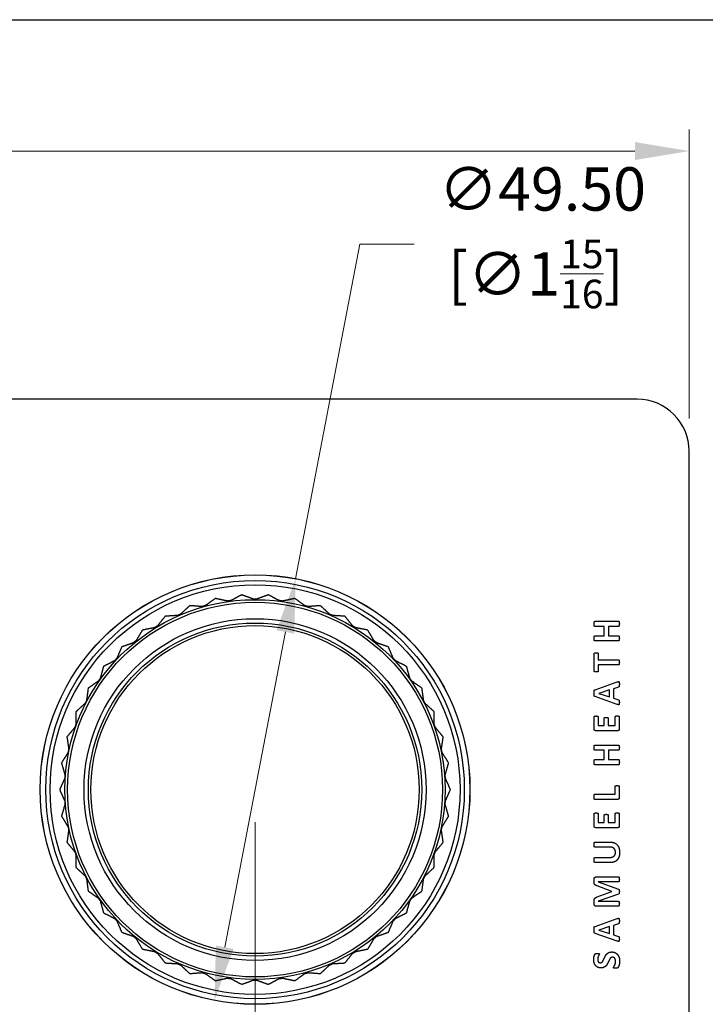
# Model space of a CAD drawing. Units: millimetres. Extents: x 20 to 722, y 20 to 505.
# Drawn here: x 307 to 386, y 392 to 505 of the extents above; entities that cross this region are included whole.
import ezdxf

# ---------------------------------------------------------------- set-up
doc = ezdxf.new("R2010")
doc.units = ezdxf.units.MM
doc.header["$LTSCALE"] = 2.5
for name, color, linetype, lineweight, true_color in [('Dimension (ISO)', 7, 'Continuous', 18, 0x00003f), ('Visible (ISO)', 7, 'Continuous', 25, 0x00003f), ('Visible Narrow (ISO)', 7, 'Continuous', 25, 0x00003f)]:
    doc.layers.add(name, color=color, linetype=linetype, lineweight=lineweight, true_color=true_color)
doc.layers.add('Sketch Geometry (ANSI)', color=7, linetype='Continuous', lineweight=25)
doc.styles.add('Samuel Heath (ISO)', font='tahoma.ttf')
doc.dimstyles.new('Samuel Heath (ISO)', dxfattribs={"dimscale": 2.5, "dimtxt": 2, "dimasz": 2.5, "dimexe": 1, "dimexo": 1.5, "dimgap": 0.762, "dimtad": 0, "dimtih": 1, "dimtoh": 1, "dimrnd": 1e-08, "dimzin": 0, "dimdsep": 46, "dimtxsty": 'Samuel Heath (ISO)', "dimcen": 0.09, "dimdle": 10, "dimclrd": 256, "dimclre": 256, "dimclrt": 256, "dimazin": 0, "dimtfac": 1.5, "dimtmove": 0, "dimatfit": 3, "dimfxl": 0, "dimtolj": 1, "dimtzin": 0, "dimlwd": 15, "dimlwe": 15, "dimarcsym": 0})

# ---------------------------------------------------------------- blocks, each defined once
blk = doc.blocks.new('Borders Default Border')
at = {"layer": 'Sketch Geometry (ANSI)', "flags": 128}
blk.add_lwpolyline([(8, 8), (8, 202), (289, 202), (289, 8), (8, 8)], dxfattribs=at)
blk = doc.blocks.new('*D7')
at = {"layer": 'Defpoints', "color": 0, "transparency": 16777216}
for p in [(383.68, 489.86), (123.68, 455.27), (383.68, 455.27)]:
    blk.add_point(p, dxfattribs=at)
at = {"layer": 'Dimension (ISO)', "color": 176, "lineweight": 15, "true_color": 0x000080, "transparency": 16777216}
for p, q in [((123.68, 459.02), (123.68, 492.36)), ((383.68, 459.02), (383.68, 492.36)), ((129.93, 489.86), (240.41, 489.86)), ((377.43, 489.86), (266.95, 489.86))]:
    blk.add_line(p, q, dxfattribs=at)
at = {"layer": 'Dimension (ISO)', "color": 176, "true_color": 0x000080, "transparency": 16777216}
for points in [[(129.93, 490.9), (129.93, 488.82), (123.68, 489.86)], [(377.43, 490.9), (377.43, 488.82), (383.68, 489.86)]]:
    blk.add_solid(points, dxfattribs=at)
at = {"layer": 'Dimension (ISO)', "color": 176, "lineweight": 18, "true_color": 0x000080, "transparency": 16777216, "char_height": 5, "attachment_point": 2, "style": 'Samuel Heath (ISO)'}
for s, insert in [('\\A1; 260.00', (253.68, 496.97)), ('\\A1;[10{\\H0.6600x;\\S1/4;}]', (253.68, 487.95))]:
    blk.add_mtext(s, dxfattribs=dict(at, insert=insert))
blk = doc.blocks.new('*D9')
at = {"layer": 'Defpoints', "color": 0, "transparency": 16777216}
for p in [(338.35, 440.57), (329.01, 391.96)]:
    blk.add_point(p, dxfattribs=at)
at = {"layer": 'Dimension (ISO)', "color": 176, "lineweight": 15, "true_color": 0x000080, "transparency": 16777216}
for p, q in [((338.35, 440.57), (345.76, 479.12)), ((345.76, 479.12), (352.01, 479.12)), ((330.19, 398.1), (337.17, 434.43))]:
    blk.add_line(p, q, dxfattribs=at)
at = {"layer": 'Dimension (ISO)', "color": 176, "true_color": 0x000080, "transparency": 16777216}
for points in [[(336.15, 434.63), (338.2, 434.24), (338.35, 440.57)], [(329.17, 398.3), (331.21, 397.9), (329.01, 391.96)]]:
    blk.add_solid(points, dxfattribs=at)
at = {"layer": 'Dimension (ISO)', "color": 176, "lineweight": 18, "true_color": 0x000080, "transparency": 16777216, "insert": (366.01, 487.99), "char_height": 5, "attachment_point": 2, "style": 'Samuel Heath (ISO)'}
blk.add_mtext('\\A1; ∅49.50\\P[∅1{\\H0.6600x;\\S15/16;}]', dxfattribs=at)
blk = doc.blocks.new('*D15')
at = {"layer": 'Defpoints', "color": 0, "transparency": 16777216}
for p in [(333.68, 416.27), (383.68, 377.27), (383.68, 346.5)]:
    blk.add_point(p, dxfattribs=at)
at = {"layer": 'Dimension (ISO)', "color": 176, "lineweight": 15, "true_color": 0x000080, "transparency": 16777216}
for p, q in [((333.68, 412.52), (333.68, 344)), ((383.68, 373.52), (383.68, 344)), ((339.93, 346.5), (347.29, 346.5)), ((377.43, 346.5), (370.07, 346.5))]:
    blk.add_line(p, q, dxfattribs=at)
at = {"layer": 'Dimension (ISO)', "color": 176, "true_color": 0x000080, "transparency": 16777216}
for points in [[(339.93, 347.54), (339.93, 345.46), (333.68, 346.5)], [(377.43, 347.54), (377.43, 345.46), (383.68, 346.5)]]:
    blk.add_solid(points, dxfattribs=at)
at = {"layer": 'Dimension (ISO)', "color": 176, "lineweight": 18, "true_color": 0x000080, "transparency": 16777216, "char_height": 5, "attachment_point": 2, "style": 'Samuel Heath (ISO)'}
for s, insert in [('\\A1; 50.00', (358.68, 353.61)), ('\\A1;[1{\\H0.6600x;\\S15/16;}]', (358.68, 344.59))]:
    blk.add_mtext(s, dxfattribs=dict(at, insert=insert))

msp = doc.modelspace()

# ---------------------------------------------------------------- linework, layer by layer
at = {"layer": 'Visible (ISO)'}
for p, q in [((377.681, 461.266), (129.681, 461.266)), ((383.681, 377.266), (383.681, 455.266)), ((372.812, 435.662), (375.541, 435.662)), ((373.871, 435.077), (372.812, 435.077)), ((373.871, 433.993), (373.871, 435.077)), ((375.541, 435.077), (374.372, 435.077)), ((374.372, 435.077), (374.372, 433.993)), ((372.812, 433.993), (373.871, 433.993)), ((374.372, 433.993), (375.541, 433.993)), ((375.541, 433.408), (372.812, 433.408)), ((372.733, 429.911), (372.733, 431.943)), ((373.212, 431.943), (373.212, 431.221)), ((373.212, 431.221), (375.541, 431.221)), ((373.212, 430.633), (373.212, 429.911)), ((375.541, 430.633), (373.212, 430.633)), ((372.842, 427.782), (375.402, 428.678)), ((375.541, 428.09), (374.961, 427.896)), ((374.961, 427.896), (374.961, 426.81)), ((375.396, 426.086), (372.837, 426.979)), ((374.509, 427.758), (373.283, 427.352)), ((373.283, 427.352), (373.283, 427.349)), ((373.283, 427.349), (374.509, 426.943)), ((374.509, 426.943), (374.509, 427.758)), ((374.961, 426.81), (375.527, 426.627)), ((372.733, 423.224), (372.733, 424.664)), ((373.193, 424.664), (373.193, 423.635)), ((373.896, 423.635), (373.896, 424.506)), ((374.345, 424.506), (374.345, 423.635)), ((375.159, 423.635), (375.159, 424.672)), ((375.62, 424.672), (375.62, 423.224)), ((373.193, 423.635), (373.896, 423.635)), ((374.345, 423.635), (375.159, 423.635)), ((375.434, 423.049), (372.918, 423.049)), ((372.812, 421.388), (375.541, 421.388)), ((373.871, 420.803), (372.812, 420.803)), ((373.871, 419.719), (373.871, 420.803)), ((374.372, 420.803), (374.372, 419.719)), ((375.541, 420.803), (374.372, 420.803)), ((372.812, 419.719), (373.871, 419.719)), ((375.541, 419.134), (372.812, 419.134)), ((374.372, 419.719), (375.541, 419.719)), ((375.135, 415.725), (375.135, 416.634)), ((375.62, 416.634), (375.62, 415.311)), ((372.812, 415.725), (375.135, 415.725)), ((375.434, 415.136), (372.812, 415.136)), ((372.733, 412.049), (372.733, 413.489)), ((373.193, 413.489), (373.193, 412.46)), ((373.896, 412.46), (373.896, 413.331)), ((374.345, 413.331), (374.345, 412.46)), ((375.159, 412.46), (375.159, 413.497)), ((375.62, 413.497), (375.62, 412.049)), ((373.193, 412.46), (373.896, 412.46)), ((374.345, 412.46), (375.159, 412.46)), ((375.434, 411.874), (372.918, 411.874)), ((372.812, 410.216), (374.544, 410.216)), ((374.552, 409.636), (372.812, 409.636)), ((372.812, 408.443), (374.517, 408.443)), ((374.569, 407.858), (372.812, 407.858)), ((372.733, 405.573), (372.733, 405.968)), ((372.967, 406.2), (375.541, 406.2)), ((374.786, 404.528), (373.071, 405.176)), ((373.191, 405.644), (373.191, 405.639)), ((375.541, 405.644), (373.191, 405.644)), ((373.191, 405.639), (375.538, 404.803)), ((373.065, 403.893), (374.786, 404.519)), ((375.538, 404.204), (373.191, 403.395)), ((374.786, 404.519), (374.786, 404.528)), ((372.733, 403.054), (372.733, 403.438)), ((373.191, 403.395), (373.191, 403.389)), ((373.191, 403.389), (375.541, 403.389)), ((375.541, 402.834), (372.967, 402.834)), ((372.842, 400.503), (375.402, 401.399)), ((375.541, 400.811), (374.961, 400.617)), ((374.961, 400.617), (374.961, 399.531)), ((375.396, 398.807), (372.837, 399.7)), ((374.509, 400.478), (373.283, 400.073)), ((373.283, 400.073), (373.283, 400.07)), ((373.283, 400.07), (374.509, 399.664)), ((374.509, 399.664), (374.509, 400.478)), ((374.961, 399.531), (375.527, 399.348))]:
    msp.add_line(p, q, dxfattribs=at)
for radius in [24.75, 21.889, 19.2]:
    msp.add_circle((333.681, 416.266), radius, dxfattribs=at)
for centre, radius, start, end in [((377.681, 455.266), 6, 0, 90), ((333.681, 416.266), 22.5, 101.73699, 101.74127), ((333.681, 416.266), 22.5, 93.9109, 93.91518), ((333.681, 416.266), 22.5, 86.08482, 86.0891), ((333.681, 416.266), 22.5, 78.25873, 78.26301), ((333.681, 416.266), 22.5, 109.56308, 109.56736), ((333.681, 416.266), 22.5, 70.43264, 70.43692), ((333.681, 416.266), 22.5, 117.38917, 117.39344), ((333.681, 416.266), 22.5, 62.60656, 62.61083), ((333.681, 416.266), 22.5, 125.21525, 125.21953), ((333.681, 416.266), 22.5, 54.78047, 54.78475), ((333.681, 416.266), 22.5, 133.04134, 133.04562), ((333.681, 416.266), 22.5, 46.95438, 46.95866), ((333.681, 416.266), 22.5, 140.86743, 140.8717), ((333.681, 416.266), 22.5, 39.1283, 39.13257), ((333.681, 416.266), 22.5, 148.69351, 148.69779), ((333.681, 416.266), 22.5, 31.30221, 31.30649), ((333.681, 416.266), 22.5, 156.5196, 156.52388), ((333.681, 416.266), 22.5, 23.47612, 23.4804), ((333.681, 416.266), 22.5, 164.34569, 164.34997), ((333.681, 416.266), 22.5, 15.65003, 15.65431), ((333.681, 416.266), 22.5, 172.17177, 172.17605), ((333.681, 416.266), 22.5, 7.82395, 7.82823), ((333.681, 416.266), 22.5, 179.99786, 180.00214), ((333.681, 416.266), 22.5, 359.99786, 0.00214), ((333.681, 416.266), 22.5, 187.82395, 187.82823), ((333.681, 416.266), 22.5, 352.17177, 352.17605), ((333.681, 416.266), 22.5, 195.65003, 195.65431), ((333.681, 416.266), 22.5, 344.34569, 344.34997), ((333.681, 416.266), 22.5, 203.47612, 203.4804), ((333.681, 416.266), 22.5, 336.5196, 336.52388), ((333.681, 416.266), 22.5, 211.30221, 211.30649), ((333.681, 416.266), 22.5, 328.69351, 328.69779), ((333.681, 416.266), 22.5, 219.1283, 219.13257), ((333.681, 416.266), 22.5, 320.86743, 320.8717), ((333.681, 416.266), 22.5, 226.95438, 226.95866), ((333.681, 416.266), 22.5, 313.04134, 313.04562), ((333.681, 416.266), 22.5, 234.78047, 234.78475), ((333.681, 416.266), 22.5, 305.21525, 305.21953), ((333.681, 416.266), 22.5, 242.60656, 242.61083), ((333.681, 416.266), 22.5, 297.38917, 297.39344), ((333.681, 416.266), 22.5, 250.43264, 250.43692), ((333.681, 416.266), 22.5, 289.56308, 289.56736), ((333.681, 416.266), 22.5, 258.25873, 258.26301), ((333.681, 416.266), 22.5, 266.08482, 266.0891), ((333.681, 416.266), 22.5, 273.9109, 273.91518), ((333.681, 416.266), 22.5, 281.73699, 281.74127)]:
    msp.add_arc(centre, radius, start, end, dxfattribs=at)
for points, weights in [([(329.103, 438.296), (328.518, 437.876), (327.947, 437.466)], [1, 1.00051245702, 1]), ([(330.495, 437.996), (329.808, 438.144), (329.105, 438.296)], [1, 1.00051245702, 1]), ([(330.887, 438.05), (330.691, 438.023), (330.495, 437.996)], [1.01225231534, 1.01229327341, 1.01225231534]), ([(332.145, 438.714), (331.508, 438.378), (330.887, 438.05)], [1, 1.00051245702, 1]), ([(333.484, 438.227), (332.823, 438.468), (332.147, 438.714)], [1.00015348135, 1.00058923407, 1]), ([(333.879, 438.227), (333.681, 438.227), (333.484, 438.227)], [1.01225231534, 1.01229327341, 1.01225231534]), ([(335.216, 438.714), (334.539, 438.468), (333.879, 438.227)], [1, 1.00058923407, 1.00015348135]), ([(336.476, 438.05), (335.855, 438.378), (335.218, 438.714)], [1, 1.00051245702, 1]), ([(336.868, 437.996), (336.672, 438.023), (336.476, 438.05)], [1.01225231534, 1.01229327341, 1.01225231534]), ([(338.258, 438.296), (337.555, 438.144), (336.868, 437.996)], [1, 1.00051245702, 1]), ([(339.416, 437.466), (338.845, 437.876), (338.26, 438.296)], [1, 1.00051245702, 1]), ([(326.146, 437.467), (325.623, 436.972), (325.113, 436.488)], [1, 1.00051245702, 1]), ([(327.566, 437.36), (326.865, 437.413), (326.147, 437.468)], [1, 1.00051245702, 1]), ([(327.947, 437.466), (327.756, 437.413), (327.566, 437.36)], [1.01225231534, 1.01229327341, 1.01225231534]), ([(339.797, 437.36), (339.606, 437.413), (339.416, 437.466)], [1.01225231534, 1.01229327341, 1.01225231534]), ([(341.215, 437.468), (340.498, 437.413), (339.797, 437.36)], [1, 1.00051245702, 1]), ([(342.25, 436.488), (341.74, 436.972), (341.217, 437.467)], [1, 1.00051245702, 1]), ([(323.329, 436.243), (322.879, 435.682), (322.44, 435.133)], [1, 1.00051245702, 1]), ([(324.751, 436.331), (324.049, 436.288), (323.331, 436.244)], [1, 1.00051245702, 1]), ([(325.113, 436.488), (324.932, 436.409), (324.751, 436.331)], [1.01225231534, 1.01229327341, 1.01225231534]), ([(342.612, 436.331), (342.431, 436.409), (342.25, 436.488)], [1.01225231534, 1.01229327341, 1.01225231534]), ([(344.032, 436.244), (343.313, 436.288), (342.612, 436.331)], [1, 1.00051245702, 1]), ([(344.923, 435.133), (344.484, 435.682), (344.034, 436.243)], [1, 1.00051245702, 1]), ([(320.705, 434.648), (320.336, 434.03), (319.975, 433.426)], [1, 1.00051245702, 1]), ([(322.102, 434.928), (321.413, 434.79), (320.707, 434.649)], [1, 1.00051245702, 1]), ([(322.44, 435.133), (322.271, 435.03), (322.102, 434.928)], [1.01225231534, 1.01229327341, 1.01225231534]), ([(345.261, 434.928), (345.092, 435.03), (344.923, 435.133)], [1.01225231534, 1.01229327341, 1.01225231534]), ([(346.656, 434.649), (345.95, 434.79), (345.261, 434.928)], [1, 1.00051245702, 1]), ([(347.388, 433.426), (347.027, 434.03), (346.657, 434.648)], [1, 1.00051245702, 1]), ([(318.323, 432.71), (318.042, 432.047), (317.766, 431.4)], [1, 1.00051245702, 1]), ([(319.669, 433.177), (319.005, 432.947), (318.325, 432.711)], [1, 1.00051245702, 1]), ([(319.975, 433.426), (319.822, 433.302), (319.669, 433.177)], [1.01225231534, 1.01229327341, 1.01225231534]), ([(347.694, 433.177), (347.541, 433.302), (347.388, 433.426)], [1.01225231534, 1.01229327341, 1.01225231534]), ([(349.038, 432.711), (348.358, 432.947), (347.694, 433.177)], [1, 1.00051245702, 1]), ([(349.596, 431.4), (349.321, 432.047), (349.04, 432.71)], [1, 1.00051245702, 1]), ([(317.766, 431.4), (317.632, 431.256), (317.497, 431.112)], [1.01225231534, 1.01229327341, 1.01225231534]), ([(349.866, 431.112), (349.731, 431.256), (349.596, 431.4)], [1.01225231534, 1.01229327341, 1.01225231534]), ([(316.227, 430.465), (316.038, 429.77), (315.854, 429.092)], [1, 1.00051245702, 1]), ([(317.497, 431.112), (316.87, 430.793), (316.229, 430.467)], [1, 1.00051245702, 1]), ([(351.134, 430.467), (350.493, 430.793), (349.866, 431.112)], [1, 1.00051245702, 1]), ([(351.509, 429.092), (351.325, 429.77), (351.136, 430.465)], [1, 1.00051245702, 1]), ([(315.854, 429.092), (315.74, 428.931), (315.626, 428.77)], [1.01225231534, 1.01229327341, 1.01225231534]), ([(351.737, 428.77), (351.623, 428.931), (351.509, 429.092)], [1.01225231534, 1.01229327341, 1.01225231534]), ([(314.457, 427.956), (314.364, 427.242), (314.274, 426.545)], [1, 1.00051245702, 1]), ([(315.626, 428.77), (315.049, 428.369), (314.457, 427.958)], [1, 1.00051245702, 1]), ([(352.905, 427.958), (352.314, 428.369), (351.737, 428.77)], [1, 1.00051245702, 1]), ([(353.089, 426.545), (352.999, 427.242), (352.906, 427.956)], [1, 1.00051245702, 1]), ([(314.092, 426.195), (313.575, 425.719), (313.045, 425.231)], [1, 1.00051245702, 1]), ([(314.274, 426.545), (314.183, 426.37), (314.092, 426.195)], [1.01225231534, 1.01229327341, 1.01225231534]), ([(353.271, 426.195), (353.18, 426.37), (353.089, 426.545)], [1.01225231534, 1.01229327341, 1.01225231534]), ([(354.318, 425.231), (353.788, 425.719), (353.271, 426.195)], [1, 1.00051245702, 1]), ([(313.044, 425.23), (313.049, 424.51), (313.055, 423.807)], [1, 1.00051245702, 1]), ([(354.308, 423.807), (354.314, 424.51), (354.319, 425.23)], [1, 1.00051245702, 1]), ([(312.922, 423.435), (312.475, 422.893), (312.016, 422.338)], [1, 1.00051245702, 1]), ([(313.055, 423.807), (312.989, 423.621), (312.922, 423.435)], [1.01225231534, 1.01229327341, 1.01225231534]), ([(354.441, 423.435), (354.374, 423.621), (354.308, 423.807)], [1.01225231534, 1.01229327341, 1.01225231534]), ([(355.347, 422.338), (354.888, 422.893), (354.441, 423.435)], [1, 1.00051245702, 1]), ([(312.016, 422.336), (312.119, 421.623), (312.22, 420.928)], [1, 1.00051245702, 1]), ([(355.143, 420.928), (355.244, 421.623), (355.347, 422.336)], [1, 1.00051245702, 1]), ([(312.14, 420.541), (311.77, 419.943), (311.391, 419.331)], [1, 1.00051245702, 1]), ([(312.22, 420.928), (312.18, 420.735), (312.14, 420.541)], [1.01225231534, 1.01229327341, 1.01225231534]), ([(355.223, 420.541), (355.183, 420.735), (355.143, 420.928)], [1.01225231534, 1.01229327341, 1.01225231534]), ([(355.972, 419.331), (355.593, 419.943), (355.223, 420.541)], [1, 1.00051245702, 1]), ([(311.391, 419.329), (311.59, 418.638), (311.785, 417.962)], [1, 1.00051245702, 1]), ([(355.578, 417.962), (355.773, 418.638), (355.972, 419.329)], [1, 1.00051245702, 1]), ([(311.785, 417.962), (311.772, 417.765), (311.758, 417.568)], [1.01225231534, 1.01229327341, 1.01225231534]), ([(355.605, 417.568), (355.591, 417.765), (355.578, 417.962)], [1.01225231534, 1.01229327341, 1.01225231534]), ([(311.758, 417.568), (311.473, 416.926), (311.181, 416.267)], [1, 1.00051245702, 1]), ([(356.181, 416.267), (355.89, 416.926), (355.605, 417.568)], [1, 1.00051245702, 1]), ([(311.181, 416.266), (311.473, 415.607), (311.758, 414.965)], [1, 1.00051245702, 1]), ([(355.605, 414.965), (355.89, 415.607), (356.181, 416.266)], [1, 1.00051245702, 1]), ([(311.785, 414.571), (311.59, 413.895), (311.391, 413.204)], [1, 1.00051245702, 1]), ([(311.758, 414.965), (311.772, 414.768), (311.785, 414.571)], [1.01225231534, 1.01229327341, 1.01225231534]), ([(355.578, 414.571), (355.591, 414.768), (355.605, 414.965)], [1.01225231534, 1.01229327341, 1.01225231534]), ([(355.972, 413.204), (355.773, 413.895), (355.578, 414.571)], [1, 1.00051245702, 1]), ([(311.391, 413.202), (311.77, 412.59), (312.14, 411.992)], [1, 1.00051245702, 1]), ([(355.223, 411.992), (355.593, 412.59), (355.972, 413.202)], [1, 1.00051245702, 1]), ([(312.14, 411.992), (312.18, 411.798), (312.22, 411.605)], [1.01225231534, 1.01229327341, 1.01225231534]), ([(355.143, 411.605), (355.183, 411.798), (355.223, 411.992)], [1.01225231534, 1.01229327341, 1.01225231534]), ([(312.22, 411.605), (312.119, 410.909), (312.016, 410.197)], [1, 1.00051245702, 1]), ([(355.347, 410.197), (355.244, 410.909), (355.143, 411.605)], [1, 1.00051245702, 1]), ([(312.016, 410.195), (312.475, 409.64), (312.922, 409.098)], [1, 1.00051245702, 1]), ([(354.441, 409.098), (354.888, 409.64), (355.347, 410.195)], [1, 1.00051245702, 1]), ([(312.922, 409.098), (312.989, 408.912), (313.055, 408.726)], [1.01225231534, 1.01229327341, 1.01225231534]), ([(313.055, 408.726), (313.049, 408.023), (313.044, 407.303)], [1, 1.00051245702, 1]), ([(354.308, 408.726), (354.374, 408.912), (354.441, 409.098)], [1.01225231534, 1.01229327341, 1.01225231534]), ([(354.319, 407.303), (354.314, 408.023), (354.308, 408.726)], [1, 1.00051245702, 1]), ([(313.045, 407.302), (313.575, 406.814), (314.092, 406.338)], [1, 1.00051245702, 1]), ([(314.092, 406.338), (314.183, 406.163), (314.274, 405.988)], [1.01225231534, 1.01229327341, 1.01225231534]), ([(353.089, 405.988), (353.18, 406.163), (353.271, 406.338)], [1.01225231534, 1.01229327341, 1.01225231534]), ([(353.271, 406.338), (353.788, 406.814), (354.318, 407.302)], [1, 1.00051245702, 1]), ([(314.274, 405.988), (314.364, 405.291), (314.457, 404.577)], [1, 1.00051245702, 1]), ([(352.906, 404.577), (352.999, 405.291), (353.089, 405.988)], [1, 1.00051245702, 1]), ([(314.457, 404.575), (315.049, 404.164), (315.626, 403.763)], [1, 1.00051245702, 1]), ([(351.737, 403.763), (352.314, 404.164), (352.905, 404.575)], [1, 1.00051245702, 1]), ([(315.626, 403.763), (315.74, 403.602), (315.854, 403.441)], [1.01225231534, 1.01229327341, 1.01225231534]), ([(315.854, 403.441), (316.038, 402.762), (316.227, 402.068)], [1, 1.00051245702, 1]), ([(351.136, 402.068), (351.325, 402.762), (351.509, 403.441)], [1, 1.00051245702, 1]), ([(351.509, 403.441), (351.623, 403.602), (351.737, 403.763)], [1.01225231534, 1.01229327341, 1.01225231534]), ([(316.229, 402.066), (316.87, 401.74), (317.497, 401.421)], [1, 1.00051245702, 1]), ([(349.866, 401.421), (350.493, 401.74), (351.134, 402.066)], [1, 1.00051245702, 1]), ([(317.497, 401.421), (317.632, 401.277), (317.766, 401.133)], [1.01225231534, 1.01229327341, 1.01225231534]), ([(317.766, 401.133), (318.042, 400.486), (318.323, 399.823)], [1, 1.00051245702, 1]), ([(349.04, 399.823), (349.321, 400.486), (349.596, 401.133)], [1, 1.00051245702, 1]), ([(349.596, 401.133), (349.731, 401.277), (349.866, 401.421)], [1.01225231534, 1.01229327341, 1.01225231534]), ([(318.325, 399.822), (319.005, 399.586), (319.669, 399.356)], [1, 1.00051245702, 1]), ([(347.694, 399.356), (348.358, 399.586), (349.038, 399.822)], [1, 1.00051245702, 1]), ([(319.669, 399.356), (319.822, 399.231), (319.975, 399.106)], [1.01225231534, 1.01229327341, 1.01225231534]), ([(319.975, 399.106), (320.336, 398.503), (320.705, 397.885)], [1, 1.00051245702, 1]), ([(346.657, 397.885), (347.027, 398.503), (347.388, 399.106)], [1, 1.00051245702, 1]), ([(347.388, 399.106), (347.541, 399.231), (347.694, 399.356)], [1.01225231534, 1.01229327341, 1.01225231534]), ([(320.707, 397.884), (321.413, 397.743), (322.102, 397.605)], [1, 1.00051245702, 1]), ([(322.102, 397.605), (322.271, 397.503), (322.44, 397.4)], [1.01225231534, 1.01229327341, 1.01225231534]), ([(322.44, 397.4), (322.879, 396.851), (323.329, 396.289)], [1, 1.00051245702, 1]), ([(344.034, 396.289), (344.484, 396.851), (344.923, 397.4)], [1, 1.00051245702, 1]), ([(344.923, 397.4), (345.092, 397.503), (345.261, 397.605)], [1.01225231534, 1.01229327341, 1.01225231534]), ([(345.261, 397.605), (345.95, 397.743), (346.656, 397.884)], [1, 1.00051245702, 1]), ([(323.331, 396.289), (324.049, 396.245), (324.751, 396.202)], [1, 1.00051245702, 1]), ([(324.751, 396.202), (324.932, 396.124), (325.113, 396.045)], [1.01225231534, 1.01229327341, 1.01225231534]), ([(325.113, 396.045), (325.623, 395.561), (326.146, 395.066)], [1, 1.00051245702, 1]), ([(341.217, 395.066), (341.74, 395.561), (342.25, 396.045)], [1, 1.00051245702, 1]), ([(342.25, 396.045), (342.431, 396.124), (342.612, 396.202)], [1.01225231534, 1.01229327341, 1.01225231534]), ([(342.612, 396.202), (343.313, 396.245), (344.032, 396.289)], [1, 1.00051245702, 1]), ([(326.147, 395.065), (326.865, 395.12), (327.566, 395.173)], [1, 1.00051245702, 1]), ([(327.566, 395.173), (327.756, 395.12), (327.947, 395.067)], [1.01225231534, 1.01229327341, 1.01225231534]), ([(327.947, 395.067), (328.518, 394.657), (329.103, 394.237)], [1, 1.00051245702, 1]), ([(338.26, 394.237), (338.845, 394.657), (339.416, 395.067)], [1, 1.00051245702, 1]), ([(339.416, 395.067), (339.606, 395.12), (339.797, 395.173)], [1.01225231534, 1.01229327341, 1.01225231534]), ([(339.797, 395.173), (340.498, 395.12), (341.215, 395.065)], [1, 1.00051245702, 1]), ([(329.105, 394.237), (329.808, 394.389), (330.495, 394.537)], [1, 1.00051245702, 1]), ([(330.495, 394.537), (330.691, 394.51), (330.887, 394.483)], [1.01225231534, 1.01229327341, 1.01225231534]), ([(330.887, 394.483), (331.508, 394.155), (332.145, 393.819)], [1, 1.00051245702, 1]), ([(332.147, 393.819), (332.823, 394.065), (333.484, 394.305)], [1, 1.00051245702, 1]), ([(333.484, 394.305), (333.681, 394.305), (333.879, 394.305)], [1.01225231534, 1.01229327341, 1.01225231534]), ([(333.879, 394.305), (334.539, 394.065), (335.216, 393.819)], [1, 1.00051245702, 1]), ([(335.218, 393.819), (335.855, 394.155), (336.476, 394.483)], [1, 1.00051245702, 1]), ([(336.476, 394.483), (336.672, 394.51), (336.868, 394.537)], [1.01225231534, 1.01229327341, 1.01225231534]), ([(336.868, 394.537), (337.555, 394.389), (338.258, 394.237)], [1, 1.00051245702, 1])]:
    msp.add_rational_spline(points, weights, degree=2, dxfattribs=at)
for points in [[(372.72, 435.371), (372.72, 435.455), (372.733, 435.567), (372.755, 435.632), (372.79, 435.662), (372.812, 435.662)], [(372.812, 435.077), (372.79, 435.077), (372.755, 435.107), (372.733, 435.17), (372.72, 435.284), (372.72, 435.371)], [(375.541, 435.662), (375.562, 435.662), (375.598, 435.632), (375.62, 435.567), (375.633, 435.455), (375.633, 435.371)], [(375.633, 435.371), (375.633, 435.284), (375.62, 435.17), (375.598, 435.107), (375.562, 435.077), (375.541, 435.077)], [(372.72, 433.702), (372.72, 433.789), (372.733, 433.901), (372.755, 433.966), (372.79, 433.993), (372.812, 433.993)], [(372.812, 433.408), (372.79, 433.408), (372.755, 433.438), (372.733, 433.503), (372.72, 433.617), (372.72, 433.702)], [(375.541, 433.993), (375.562, 433.993), (375.598, 433.966), (375.62, 433.901), (375.633, 433.789), (375.633, 433.702)], [(375.633, 433.702), (375.633, 433.617), (375.62, 433.503), (375.598, 433.438), (375.562, 433.408), (375.541, 433.408)], [(372.733, 431.943), (372.733, 431.962), (372.758, 431.997), (372.812, 432.019), (372.907, 432.03), (372.973, 432.03)], [(372.973, 432.03), (373.038, 432.03), (373.131, 432.019), (373.185, 431.997), (373.212, 431.962), (373.212, 431.943)], [(375.541, 431.221), (375.562, 431.221), (375.598, 431.191), (375.62, 431.126), (375.633, 431.012), (375.633, 430.927)], [(375.633, 430.927), (375.633, 430.843), (375.62, 430.728), (375.598, 430.663), (375.562, 430.633), (375.541, 430.633)], [(372.973, 429.824), (372.907, 429.824), (372.812, 429.835), (372.758, 429.857), (372.733, 429.89), (372.733, 429.911)], [(373.212, 429.911), (373.212, 429.89), (373.185, 429.857), (373.131, 429.835), (373.038, 429.824), (372.973, 429.824)], [(375.402, 428.678), (375.481, 428.702), (375.576, 428.716), (375.622, 428.667), (375.633, 428.542), (375.633, 428.433)], [(375.633, 428.433), (375.633, 428.318), (375.628, 428.193), (375.606, 428.125), (375.571, 428.098), (375.541, 428.09)], [(372.72, 427.357), (372.72, 427.488), (372.725, 427.646), (372.75, 427.733), (372.799, 427.771), (372.842, 427.782)], [(372.837, 426.979), (372.799, 426.992), (372.75, 427.028), (372.725, 427.104), (372.72, 427.243), (372.72, 427.357)], [(375.633, 426.309), (375.633, 426.208), (375.62, 426.091), (375.568, 426.047), (375.475, 426.061), (375.396, 426.086)], [(375.527, 426.627), (375.557, 426.617), (375.601, 426.589), (375.625, 426.524), (375.633, 426.407), (375.633, 426.309)], [(372.733, 424.664), (372.733, 424.683), (372.755, 424.716), (372.812, 424.738), (372.899, 424.749), (372.965, 424.749)], [(372.965, 424.749), (373.027, 424.749), (373.114, 424.738), (373.169, 424.716), (373.193, 424.683), (373.193, 424.664)], [(373.896, 424.506), (373.896, 424.525), (373.92, 424.561), (373.972, 424.583), (374.059, 424.593), (374.122, 424.593)], [(374.122, 424.593), (374.187, 424.593), (374.272, 424.583), (374.323, 424.561), (374.345, 424.525), (374.345, 424.506)], [(375.159, 424.672), (375.159, 424.691), (375.184, 424.727), (375.238, 424.749), (375.326, 424.76), (375.388, 424.76)], [(375.388, 424.76), (375.453, 424.76), (375.541, 424.749), (375.595, 424.727), (375.62, 424.691), (375.62, 424.672)], [(372.918, 423.049), (372.82, 423.049), (372.733, 423.15), (372.733, 423.224)], [(375.62, 423.224), (375.62, 423.15), (375.532, 423.049), (375.434, 423.049)], [(372.72, 421.097), (372.72, 421.181), (372.733, 421.293), (372.755, 421.358), (372.79, 421.388), (372.812, 421.388)], [(372.812, 420.803), (372.79, 420.803), (372.755, 420.833), (372.733, 420.896), (372.72, 421.01), (372.72, 421.097)], [(375.541, 421.388), (375.562, 421.388), (375.598, 421.358), (375.62, 421.293), (375.633, 421.181), (375.633, 421.097)], [(375.633, 421.097), (375.633, 421.01), (375.62, 420.896), (375.598, 420.833), (375.562, 420.803), (375.541, 420.803)], [(372.72, 419.428), (372.72, 419.515), (372.733, 419.627), (372.755, 419.692), (372.79, 419.719), (372.812, 419.719)], [(372.812, 419.134), (372.79, 419.134), (372.755, 419.164), (372.733, 419.229), (372.72, 419.343), (372.72, 419.428)], [(375.541, 419.719), (375.562, 419.719), (375.598, 419.692), (375.62, 419.627), (375.633, 419.515), (375.633, 419.428)], [(375.633, 419.428), (375.633, 419.343), (375.62, 419.229), (375.598, 419.164), (375.562, 419.134), (375.541, 419.134)], [(375.135, 416.634), (375.135, 416.656), (375.159, 416.691), (375.217, 416.713), (375.306, 416.724), (375.375, 416.724)], [(375.375, 416.724), (375.44, 416.724), (375.532, 416.713), (375.592, 416.691), (375.62, 416.656), (375.62, 416.634)], [(372.72, 415.43), (372.72, 415.518), (372.733, 415.629), (372.755, 415.695), (372.79, 415.725), (372.812, 415.725)], [(372.812, 415.136), (372.79, 415.136), (372.755, 415.166), (372.733, 415.232), (372.72, 415.346), (372.72, 415.43)], [(375.62, 415.311), (375.62, 415.237), (375.532, 415.136), (375.434, 415.136)], [(372.733, 413.489), (372.733, 413.508), (372.755, 413.541), (372.812, 413.563), (372.899, 413.573), (372.965, 413.573)], [(372.965, 413.573), (373.027, 413.573), (373.114, 413.563), (373.169, 413.541), (373.193, 413.508), (373.193, 413.489)], [(373.896, 413.331), (373.896, 413.35), (373.92, 413.386), (373.972, 413.407), (374.059, 413.418), (374.122, 413.418)], [(374.122, 413.418), (374.187, 413.418), (374.272, 413.407), (374.323, 413.386), (374.345, 413.35), (374.345, 413.331)], [(375.159, 413.497), (375.159, 413.516), (375.184, 413.552), (375.238, 413.573), (375.326, 413.584), (375.388, 413.584)], [(375.388, 413.584), (375.453, 413.584), (375.541, 413.573), (375.595, 413.552), (375.62, 413.516), (375.62, 413.497)], [(372.918, 411.874), (372.82, 411.874), (372.733, 411.975), (372.733, 412.049)], [(375.62, 412.049), (375.62, 411.975), (375.532, 411.874), (375.434, 411.874)], [(372.72, 409.927), (372.72, 410.012), (372.733, 410.123), (372.755, 410.189), (372.79, 410.216), (372.812, 410.216)], [(372.812, 409.636), (372.79, 409.636), (372.755, 409.663), (372.733, 409.729), (372.72, 409.843), (372.72, 409.927)], [(374.544, 410.216), (374.811, 410.216), (375.23, 410.061), (375.519, 409.756), (375.671, 409.309), (375.671, 409.021)], [(374.517, 408.443), (374.688, 408.443), (374.942, 408.528), (375.108, 408.686), (375.189, 408.909), (375.189, 409.045)], [(375.189, 409.045), (375.189, 409.184), (375.105, 409.402), (374.942, 409.554), (374.702, 409.636), (374.552, 409.636)], [(375.671, 409.021), (375.671, 408.748), (375.535, 408.315), (375.257, 408.016), (374.846, 407.858), (374.569, 407.858)], [(372.72, 408.152), (372.72, 408.236), (372.733, 408.348), (372.755, 408.413), (372.79, 408.443), (372.812, 408.443)], [(372.812, 407.858), (372.79, 407.858), (372.755, 407.885), (372.733, 407.953), (372.72, 408.065), (372.72, 408.152)], [(372.733, 405.968), (372.733, 406.028), (372.763, 406.115), (372.826, 406.17), (372.913, 406.2), (372.967, 406.2)], [(373.071, 405.176), (372.976, 405.206), (372.848, 405.274), (372.766, 405.366), (372.733, 405.489), (372.733, 405.573)], [(375.541, 406.2), (375.562, 406.2), (375.598, 406.175), (375.62, 406.11), (375.633, 406.003), (375.633, 405.922)], [(375.633, 405.922), (375.633, 405.84), (375.62, 405.734), (375.598, 405.671), (375.562, 405.644), (375.541, 405.644)], [(375.538, 404.803), (375.565, 404.794), (375.603, 404.754), (375.628, 404.686), (375.633, 404.577), (375.633, 404.5)], [(375.633, 404.5), (375.633, 404.427), (375.622, 404.318), (375.598, 404.25), (375.562, 404.209), (375.538, 404.204)], [(372.733, 403.438), (372.733, 403.542), (372.766, 403.689), (372.845, 403.795), (372.973, 403.866), (373.065, 403.893)], [(372.967, 402.834), (372.853, 402.834), (372.733, 402.954), (372.733, 403.054)], [(375.541, 403.389), (375.562, 403.389), (375.598, 403.365), (375.62, 403.297), (375.633, 403.193), (375.633, 403.112)], [(375.633, 403.112), (375.633, 403.03), (375.62, 402.924), (375.598, 402.858), (375.562, 402.834), (375.541, 402.834)], [(375.402, 401.399), (375.481, 401.423), (375.576, 401.437), (375.622, 401.388), (375.633, 401.263), (375.633, 401.154)], [(375.633, 401.154), (375.633, 401.039), (375.628, 400.914), (375.606, 400.846), (375.571, 400.819), (375.541, 400.811)], [(372.72, 400.078), (372.72, 400.209), (372.725, 400.367), (372.75, 400.454), (372.799, 400.492), (372.842, 400.503)], [(372.837, 399.7), (372.799, 399.713), (372.75, 399.749), (372.725, 399.825), (372.72, 399.964), (372.72, 400.078)], [(375.633, 399.03), (375.633, 398.929), (375.62, 398.812), (375.568, 398.768), (375.475, 398.782), (375.396, 398.807)], [(375.527, 399.348), (375.557, 399.338), (375.601, 399.31), (375.625, 399.245), (375.633, 399.128), (375.633, 399.03)], [(372.681, 396.685), (372.681, 396.786), (372.711, 396.993), (372.766, 397.17), (372.834, 397.309), (372.878, 397.355), (372.907, 397.369), (372.959, 397.38), (373.038, 397.385), (373.095, 397.385)], [(373.095, 397.385), (373.161, 397.385), (373.251, 397.38), (373.308, 397.363), (373.335, 397.333), (373.335, 397.309)], [(373.335, 397.309), (373.335, 397.284), (373.272, 397.178), (373.199, 397.02), (373.139, 396.816), (373.139, 396.693)], [(373.449, 396.312), (373.545, 396.312), (373.686, 396.416), (373.795, 396.593), (373.89, 396.816), (373.997, 397.047), (374.133, 397.271), (374.323, 397.445), (374.579, 397.551), (374.754, 397.551)], [(374.754, 397.551), (374.982, 397.551), (375.326, 397.382), (375.554, 397.091), (375.671, 396.704), (375.671, 396.484)], [(373.515, 395.716), (373.305, 395.716), (372.992, 395.871), (372.785, 396.13), (372.681, 396.487), (372.681, 396.685)], [(373.139, 396.693), (373.139, 396.598), (373.185, 396.454), (373.27, 396.359), (373.384, 396.312), (373.449, 396.312)], [(374.83, 396.941), (374.732, 396.941), (374.59, 396.835), (374.481, 396.664), (374.386, 396.446), (374.28, 396.212), (374.144, 395.994), (373.953, 395.822), (373.694, 395.716), (373.515, 395.716)], [(375.198, 396.484), (375.198, 396.593), (375.146, 396.762), (375.053, 396.879), (374.914, 396.941), (374.83, 396.941)], [(374.961, 395.751), (374.961, 395.784), (375.034, 395.896), (375.124, 396.075), (375.198, 396.323), (375.198, 396.484)], [(375.671, 396.484), (375.671, 396.334), (375.622, 396.078), (375.552, 395.882), (375.475, 395.749), (375.418, 395.691), (375.309, 395.667), (375.206, 395.667)], [(375.206, 395.667), (375.138, 395.667), (375.042, 395.675), (374.985, 395.697), (374.961, 395.73), (374.961, 395.751)]]:
    msp.add_open_spline(points, degree=2, dxfattribs=at)
at = {"layer": 'Visible Narrow (ISO)'}
for radius in [24.742, 24.1, 23.608, 21.589, 19.7, 18.9]:
    msp.add_circle((333.681, 416.266), radius, dxfattribs=at)

# ---------------------------------------------------------------- block references
at = {"xscale": 2.5, "yscale": 2.5, "zscale": 2.5}
msp.add_blockref('Borders Default Border', (0, 0), dxfattribs=at)

# ---------------------------------------------------------------- dimensions: what is measured, and where the dimension line sits
at = {"layer": 'Dimension (ISO)', "color": 176, "lineweight": 18, "true_color": 0x000080}
dim = msp.add_linear_dim(base=(383.681, 489.859), p1=(123.681, 455.266), p2=(383.681, 455.266), angle=180, text=' <>\\X[10{\\H0.6600x;\\S1/4;}]', dimstyle='Samuel Heath (ISO)', override={"dimgap": 0.762, "dimtih": 0, "dimtoh": 0, "dimdec": 2, "dimpost": '\\X', "dimtol": 0, "dimlim": 0, "dimtp": 0, "dimtm": 0, "dimtdec": 2, "dimtofl": 0, "dimatfit": 1, "dimtvp": -0.25}, dxfattribs=at)
dim.commit()
dim.dimension.update_dxf_attribs({"geometry": '*D7', "text_midpoint": (253.681, 489.859), "dimtype": 160})
dim = msp.add_diameter_dim_2p(p1=(329.01, 391.961), p2=(338.353, 440.572), text=' <>\\X[∅1{\\H0.6600x;\\S15/16;}]', dimstyle='Samuel Heath (ISO)', override={"dimgap": 0.762, "dimdec": 2, "dimlfac": 1, "dimpost": '\\X', "dimtol": 0, "dimlim": 0, "dimtp": 0, "dimtm": 0, "dimtdec": 2, "dimatfit": 2, "dimtvp": -0.25}, dxfattribs=at)
dim.commit()
dim.dimension.update_dxf_attribs({"geometry": '*D9', "text_midpoint": (366.013, 479.121), "dimtype": 163})
dim = msp.add_linear_dim(base=(383.681, 346.497), p1=(333.681, 416.266), p2=(383.681, 377.266), text=' <>\\X[1{\\H0.6600x;\\S15/16;}]', dimstyle='Samuel Heath (ISO)', override={"dimgap": 0.762, "dimtih": 0, "dimtoh": 0, "dimdec": 2, "dimpost": '\\X', "dimtol": 0, "dimlim": 0, "dimtp": 0, "dimtm": 0, "dimtdec": 2, "dimtofl": 0, "dimatfit": 1, "dimtvp": -0.25}, dxfattribs=at)
dim.commit()
dim.dimension.update_dxf_attribs({"geometry": '*D15', "text_midpoint": (358.681, 346.497), "dimtype": 160})

doc.saveas('drawing.dxf')
